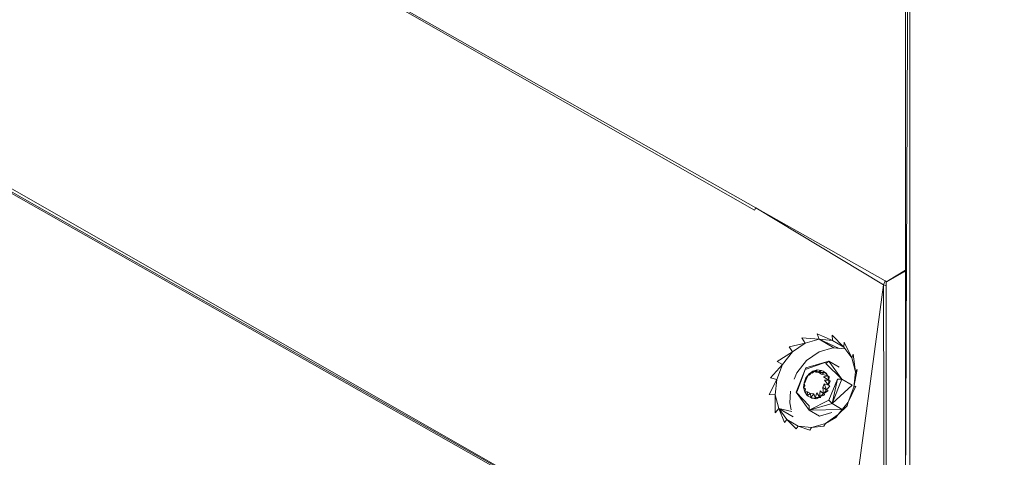
# Model space of a CAD drawing. Units: millimetres. Extents: x -3215 to 62258, y -5840 to 3415.
# Drawn here: x -607 to 63, y -2065 to -1767 of the extents above; entities that cross this region are included whole.
import ezdxf

# ---------------------------------------------------------------- set-up
doc = ezdxf.new("R2010")
doc.units = ezdxf.units.MM
doc.header["$MEASUREMENT"] = 0
doc.layers.add('CWPq169.253', color=250, linetype='Continuous', lineweight=25)
doc.styles.get("Standard").update_dxf_attribs({"font": 'ariali.ttf', "height": 200})
doc.dimstyles.new('Стиль 150', dxfattribs={"dimtxt": 150, "dimasz": 150, "dimexe": 50, "dimexo": 0, "dimgap": 50, "dimtad": 1, "dimdec": 0, "dimdsep": 32, "dimtxsty": 'Standard', "dimcen": 150, "dimclrd": 256, "dimclre": 256, "dimadec": 0, "dimazin": 0, "dimtfac": 1, "dimtdec": 0, "dimtmove": 0, "dimatfit": 3, "dimfxl": 0, "dimlwd": -1, "dimarcsym": 0})

# ---------------------------------------------------------------- blocks, each defined once
blk = doc.blocks.new('*D2')
at = {"lineweight": -2}
for p, q in [((-3215.01, -89.37), (-3215.01, -4459.07)), ((3326.25, -89.37), (3326.25, -4459.07))]:
    blk.add_line(p, q, dxfattribs=at)
blk.add_line((-3065.01, -4409.07), (3176.25, -4409.07))
at = {"lineweight": 25}
for points in [[(-3065.01, -4384.07), (-3065.01, -4434.07), (-3215.01, -4409.07)], [(3176.25, -4384.07), (3176.25, -4434.07), (3326.25, -4409.07)]]:
    blk.add_solid(points, dxfattribs=at)
at = {"layer": 'Defpoints', "color": 0, "lineweight": 25}
for p in [(-3215.01, -89.37), (3326.25, -89.37), (3326.25, -4409.07)]:
    blk.add_point(p, dxfattribs=at)
at = {"color": 0, "lineweight": 25, "insert": (55.62, -4256.95), "char_height": 200, "attachment_point": 5}
blk.add_mtext('6541', dxfattribs=at)
blk = doc.blocks.new('*D3')
at = {"lineweight": -2}
for p, q in [((72.01, 3347.97), (4104.1, 3347.97)), ((-10.49, -3760.16), (4104.1, -3760.16))]:
    blk.add_line(p, q, dxfattribs=at)
blk.add_line((4054.1, -3610.16), (4054.1, 3197.97))
at = {"lineweight": 25}
for points in [[(4029.1, 3197.97), (4079.1, 3197.97), (4054.1, 3347.97)], [(4029.1, -3610.16), (4079.1, -3610.16), (4054.1, -3760.16)]]:
    blk.add_solid(points, dxfattribs=at)
at = {"layer": 'Defpoints', "color": 0, "lineweight": 25}
for p in [(72.01, 3347.97), (4054.1, 3347.97), (-10.49, -3760.16)]:
    blk.add_point(p, dxfattribs=at)
at = {"color": 0, "lineweight": 25, "insert": (3901.91, -206.09), "char_height": 200, "attachment_point": 5, "rotation": 90}
blk.add_mtext('7108', dxfattribs=at)

msp = doc.modelspace()

# ---------------------------------------------------------------- linework, layer by layer
at = {"layer": 'CWPq169.253', "color": 18, "lineweight": 20}
msp.add_open_spline([(-2457.5962, 2137.0049), (-2457.5962, 2137.0049), (-687.0962, 3145.7949), (-687.0962, 3145.7949), (-213.7824, 3415.4782), (324.6608, 3415.4952), (797.9917, 3145.8418), (797.9917, 3145.8418), (2568.7517, 2137.0518), (2568.7517, 2137.0518), (3049.9531, 1862.9146), (3326.2489, 1387.5244), (3326.2489, 833.7139), (3326.2489, 833.7139), (3326.2489, -1246.7861), (3326.2489, -1246.7861), (3326.2489, -1802.2406), (3048.1611, -2278.9974), (2564.6741, -2552.4385), (2564.6741, -2552.4385), (780.9741, -3561.2285), (780.9741, -3561.2285), (306.7865, -3829.4102), (-231.6773, -3827.7006), (-704.1524, -3556.5132), (-704.1524, -3556.5132), (-2461.7124, -2547.7232), (-2461.7124, -2547.7232), (-2940.5566, -2272.88), (-3215.0111, -1798.9007), (-3215.0111, -1246.7861), (-3215.0111, -1246.7861), (-3215.0111, 833.7139), (-3215.0111, 833.7139), (-3215.0111, 1387.4911), (-2938.7514, 1862.8537), (-2457.5962, 2137.0049)], degree=3, knots=[0, 0, 0, 0, 0.08333333, 0.08333333, 0.08333333, 0.16666667, 0.16666667, 0.16666667, 0.25, 0.25, 0.25, 0.33333333, 0.33333333, 0.33333333, 0.41666667, 0.41666667, 0.41666667, 0.5, 0.5, 0.5, 0.58333333, 0.58333333, 0.58333333, 0.66666667, 0.66666667, 0.66666667, 0.75, 0.75, 0.75, 0.83333333, 0.83333333, 0.83333333, 0.91666667, 0.91666667, 0.91666667, 1, 1, 1, 1], dxfattribs=at)
for points in [[(-4.5611, -1404.8061), (-4.5611, -1404.8061), (-4.5611, -2090.0461), (-4.5611, -2090.0461)], [(-4.5611, -2090.0461), (-4.5611, -2090.0461), (-1.6411, -1407.7961), (-1.6411, -1407.7961)], [(-1.6411, -2091.8161), (-1.6411, -2091.8161), (-1.6411, -1407.7961), (-1.6411, -1407.7961)], [(-595.6311, -1618.3061), (-595.6311, -1618.3061), (-107.3511, -1896.9961), (-107.3511, -1896.9961)], [(-595.6311, -1618.3061), (-595.6311, -1618.3061), (-106.3711, -1895.2861), (-106.3711, -1895.2861)], [(-122.0011, -2162.9861), (-122.0011, -2162.9861), (-716.9711, -1822.8361), (-716.9711, -1822.8361)], [(-122.0011, -2162.9861), (-122.0011, -2162.9861), (-715.7511, -1826.2561), (-715.7511, -1826.2561)], [(-65.1111, -2196.3161), (-65.1111, -2196.3161), (-658.8611, -1859.5761), (-658.8611, -1859.5761)], [(-107.3511, -1896.9961), (-107.3511, -1896.9961), (-106.3711, -1895.2861), (-106.3711, -1895.2861)], [(-106.3711, -1895.2861), (-106.3711, -1895.2861), (-18.4811, -1945.0261), (-18.4811, -1945.0261)], [(-19.7011, -1947.8361), (-19.7011, -1947.8361), (-106.3711, -1895.2861), (-106.3711, -1895.2861)], [(-5.5411, -1938.9861), (-5.5411, -1938.9861), (-17.7511, -1946.0661), (-17.7511, -1946.0661)], [(-16.2811, -1944.7861), (-16.2811, -1944.7861), (-4.5611, -1937.8761), (-4.5611, -1937.8761)], [(-5.5411, -1938.9861), (-5.5411, -1938.9861), (-16.2811, -1944.7861), (-16.2811, -1944.7861)], [(-4.5611, -1938.1661), (-4.5611, -1938.1661), (-5.5411, -1938.9861), (-5.5411, -1938.9861)], [(-4.5611, -1938.7961), (-4.5611, -1938.7961), (-5.5411, -1938.9861), (-5.5411, -1938.9861)], [(-41.1911, -2107.6261), (-41.1911, -2107.6261), (-19.7011, -1947.8361), (-19.7011, -1947.8361)], [(-19.7011, -1947.8361), (-19.7011, -1947.8361), (-18.4811, -1945.0261), (-18.4811, -1945.0261)], [(-19.7011, -1947.8361), (-19.7011, -1947.8361), (-17.7511, -1948.5361), (-17.7511, -1948.5361)], [(-19.7011, -1947.8361), (-19.7011, -1947.8361), (-18.9711, -2219.7461), (-18.9711, -2219.7461)], [(-17.3311, -1945.7061), (-17.3311, -1945.7061), (-18.4811, -1945.0261), (-18.4811, -1945.0261)], [(-16.2811, -1944.7861), (-16.2811, -1944.7861), (-17.7511, -1946.0661), (-17.7511, -1946.0661)], [(-17.7511, -1946.0661), (-17.7511, -1946.0661), (-17.5011, -2218.7161), (-17.5011, -2218.7161)], [(-17.7511, -1946.0661), (-17.7511, -1946.0661), (-17.7511, -1947.1961), (-17.7511, -1947.1961)], [(-63.4011, -1984.8261), (-63.4011, -1984.8261), (-64.6211, -1981.0361), (-64.6211, -1981.0361)], [(-54.3711, -1985.7361), (-54.3711, -1985.7361), (-64.6211, -1981.0361), (-64.6211, -1981.0361)], [(-54.3711, -1985.7361), (-54.3711, -1985.7361), (-54.6111, -1982.0761), (-54.6111, -1982.0761)], [(-46.5611, -1990.1961), (-46.5611, -1990.1961), (-54.6111, -1982.0761), (-54.6111, -1982.0761)], [(-72.9211, -1987.5061), (-72.9211, -1987.5061), (-83.6711, -1990.0161), (-83.6711, -1990.0161)], [(-72.9211, -1987.5061), (-72.9211, -1987.5061), (-81.4711, -1993.4961), (-81.4711, -1993.4961)], [(-72.9211, -1987.5061), (-72.9211, -1987.5061), (-75.1211, -1983.9661), (-75.1211, -1983.9661)], [(-63.4011, -1984.8261), (-63.4011, -1984.8261), (-75.1211, -1983.9661), (-75.1211, -1983.9661)], [(-63.4011, -1984.8261), (-63.4011, -1984.8261), (-72.9211, -1987.5061), (-72.9211, -1987.5061)], [(-63.4011, -1984.8261), (-63.4011, -1984.8261), (-53.3811, -1990.6961), (-53.3811, -1990.6961)], [(-49.7111, -1991.0561), (-49.7111, -1991.0561), (-63.4011, -1984.8261), (-63.4011, -1984.8261)], [(-54.3711, -1985.7361), (-54.3711, -1985.7361), (-63.4011, -1984.8261), (-63.4011, -1984.8261)], [(-46.5611, -1990.1961), (-46.5611, -1990.1961), (-54.3711, -1985.7361), (-54.3711, -1985.7361)], [(-46.5611, -1990.1961), (-46.5611, -1990.1961), (-46.3111, -1986.8361), (-46.3111, -1986.8361)], [(-41.1911, -1997.5861), (-41.1911, -1997.5861), (-46.3111, -1986.8361), (-46.3111, -1986.8361)], [(-81.4711, -1993.4961), (-81.4711, -1993.4961), (-91.9711, -1999.9661), (-91.9711, -1999.9661)], [(-81.4711, -1993.4961), (-81.4711, -1993.4961), (-88.3111, -2002.0361), (-88.3111, -2002.0361)], [(-81.4711, -1993.4961), (-81.4711, -1993.4961), (-83.6711, -1990.0161), (-83.6711, -1990.0161)], [(-71.9511, -1999.2261), (-71.9511, -1999.2261), (-63.4011, -1993.3061), (-63.4011, -1993.3061)], [(-63.4011, -1993.3061), (-63.4011, -1993.3061), (-54.1311, -1990.6261), (-54.1311, -1990.6261)], [(-54.1311, -1990.6261), (-54.1311, -1990.6261), (-45.6411, -1991.4561), (-45.6411, -1991.4561)], [(-41.1911, -1997.5861), (-41.1911, -1997.5861), (-46.5611, -1990.1961), (-46.5611, -1990.1961)], [(-41.1911, -1997.5861), (-41.1911, -1997.5861), (-40.2111, -1995.0161), (-40.2111, -1995.0161)], [(-38.7411, -2007.1061), (-38.7411, -2007.1061), (-40.2111, -1995.0161), (-40.2111, -1995.0161)], [(-96.3611, -2011.0061), (-96.3611, -2011.0061), (-88.3111, -2002.0361), (-88.3111, -2002.0361)], [(-88.3111, -2002.0361), (-88.3111, -2002.0361), (-92.2111, -2012.1661), (-92.2111, -2012.1661)], [(-91.9711, -1999.9661), (-91.9711, -1999.9661), (-88.3111, -2002.0361), (-88.3111, -2002.0361)], [(-78.5411, -2007.7161), (-78.5411, -2007.7161), (-71.9511, -1999.2261), (-71.9511, -1999.2261)], [(-72.4411, -2004.1761), (-72.4411, -2004.1761), (-56.8111, -1999.7161), (-56.8111, -1999.7161)], [(-72.1911, -2005.1461), (-72.1911, -2005.1461), (-56.8111, -1999.7161), (-56.8111, -1999.7161)], [(-58.7611, -2001.2461), (-58.7611, -2001.2461), (-56.8111, -1999.7161), (-56.8111, -1999.7161)], [(-58.7611, -2001.2461), (-58.7611, -2001.2461), (-48.0211, -2011.9261), (-48.0211, -2011.9261)], [(-56.8111, -1999.7161), (-56.8111, -1999.7161), (-49.7711, -2003.7861), (-49.7711, -2003.7861)], [(-56.8111, -1999.7161), (-56.8111, -1999.7161), (-48.0211, -2011.9261), (-48.0211, -2011.9261)], [(-38.7411, -2007.1061), (-38.7411, -2007.1061), (-41.1911, -1997.5861), (-41.1911, -1997.5861)], [(-80.3311, -2012.0561), (-80.3311, -2012.0561), (-78.5411, -2007.7161), (-78.5411, -2007.7161)], [(-79.0311, -2020.7761), (-79.0311, -2020.7761), (-72.4411, -2004.1761), (-72.4411, -2004.1761)], [(-78.0511, -2019.6161), (-78.0511, -2019.6161), (-72.4411, -2004.1761), (-72.4411, -2004.1761)], [(-72.1911, -2005.1461), (-72.1911, -2005.1461), (-72.4411, -2004.1761), (-72.4411, -2004.1761)], [(-72.4411, -2011.1961), (-72.4411, -2011.1961), (-70.2411, -2008.4461), (-70.2411, -2008.4461)], [(-71.9511, -2011.4361), (-71.9511, -2011.4361), (-70.2411, -2008.4461), (-70.2411, -2008.4461)], [(-70.2411, -2009.3661), (-70.2411, -2009.3661), (-67.5511, -2006.5561), (-67.5511, -2006.5561)], [(-70.2411, -2008.4461), (-70.2411, -2008.4461), (-67.5511, -2006.5561), (-67.5511, -2006.5561)], [(-70.2411, -2008.4461), (-70.2411, -2008.4461), (-70.2411, -2009.3661), (-70.2411, -2009.3661)], [(-68.2911, -2007.8961), (-68.2911, -2007.8961), (-64.6211, -2005.6961), (-64.6211, -2005.6961)], [(-67.5511, -2006.5561), (-67.5511, -2006.5561), (-68.2911, -2007.8961), (-68.2911, -2007.8961)], [(-67.5511, -2006.5561), (-67.5511, -2006.5561), (-64.6211, -2005.6961), (-64.6211, -2005.6961)], [(-64.6211, -2005.6961), (-64.6211, -2005.6961), (-65.8411, -2007.2261), (-65.8411, -2007.2261)], [(-65.8411, -2007.2261), (-65.8411, -2007.2261), (-61.6911, -2006.0061), (-61.6911, -2006.0061)], [(-65.8411, -2007.2261), (-65.8411, -2007.2261), (-63.6511, -2007.4061), (-63.6511, -2007.4061)], [(-61.6911, -2006.0061), (-61.6911, -2006.0061), (-64.6211, -2005.6961), (-64.6211, -2005.6961)], [(-63.6511, -2007.4061), (-63.6511, -2007.4061), (-61.6911, -2006.0061), (-61.6911, -2006.0061)], [(-63.6511, -2007.4061), (-63.6511, -2007.4061), (-61.6911, -2008.5061), (-61.6911, -2008.5061)], [(-63.6511, -2007.4061), (-63.6511, -2007.4061), (-59.2511, -2007.4061), (-59.2511, -2007.4061)], [(-61.6911, -2006.0061), (-61.6911, -2006.0061), (-60.7411, -2006.4861), (-60.7411, -2006.4861)], [(-61.6911, -2008.5061), (-61.6911, -2008.5061), (-59.2511, -2007.4061), (-59.2511, -2007.4061)], [(-61.6911, -2008.5061), (-61.6911, -2008.5061), (-57.5411, -2009.7861), (-57.5411, -2009.7861)], [(-59.2511, -2007.4061), (-59.2511, -2007.4061), (-60.7011, -2006.5061), (-60.7011, -2006.5061)], [(-59.2511, -2007.4061), (-59.2511, -2007.4061), (-58.2911, -2007.8961), (-58.2911, -2007.8961)], [(-59.2511, -2007.4061), (-59.2511, -2007.4061), (-57.5411, -2009.7861), (-57.5411, -2009.7861)], [(-57.5411, -2009.7861), (-57.5411, -2009.7861), (-58.2711, -2007.9161), (-58.2711, -2007.9161)], [(-39.7211, -2017.4761), (-39.7211, -2017.4761), (-37.5211, -2005.4561), (-37.5211, -2005.4561)], [(-39.7211, -2017.4761), (-39.7211, -2017.4761), (-38.7411, -2007.1061), (-38.7411, -2007.1061)], [(-38.7411, -2007.1061), (-38.7411, -2007.1061), (-37.5211, -2005.4561), (-37.5211, -2005.4561)], [(-97.3411, -2022.4261), (-97.3411, -2022.4261), (-92.2111, -2012.1661), (-92.2111, -2012.1661)], [(-96.3611, -2011.0061), (-96.3611, -2011.0061), (-92.2111, -2012.1661), (-92.2111, -2012.1661)], [(-92.2111, -2012.1661), (-92.2111, -2012.1661), (-93.1911, -2022.6061), (-93.1911, -2022.6061)], [(-73.9011, -2017.7261), (-73.9011, -2017.7261), (-73.6611, -2014.4261), (-73.6611, -2014.4261)], [(-72.4411, -2011.1961), (-72.4411, -2011.1961), (-73.6611, -2014.4261), (-73.6611, -2014.4261)], [(-73.6611, -2014.4261), (-73.6611, -2014.4261), (-72.9211, -2013.9361), (-72.9211, -2013.9361)], [(-73.1711, -2016.5061), (-73.1711, -2016.5061), (-73.6611, -2014.4261), (-73.6611, -2014.4261)], [(-72.9211, -2013.9361), (-72.9211, -2013.9361), (-72.4411, -2011.1961), (-72.4411, -2011.1961)], [(-72.9211, -2013.9361), (-72.9211, -2013.9361), (-71.9511, -2011.4361), (-71.9511, -2011.4361)], [(-72.4411, -2011.1961), (-72.4411, -2011.1961), (-71.9511, -2011.4361), (-71.9511, -2011.4361)], [(-60.9611, -2017.7261), (-60.9611, -2017.7261), (-59.9811, -2015.2161), (-59.9811, -2015.2161)], [(-60.4711, -2010.3361), (-60.4711, -2010.3361), (-57.5411, -2009.7861), (-57.5411, -2009.7861)], [(-60.4711, -2010.3361), (-60.4711, -2010.3361), (-56.8111, -2012.7761), (-56.8111, -2012.7761)], [(-59.9811, -2015.2161), (-59.9811, -2015.2161), (-58.2811, -2019.3061), (-58.2811, -2019.3061)], [(-59.9811, -2015.2161), (-59.9811, -2015.2161), (-57.0611, -2016.0761), (-57.0611, -2016.0761)], [(-59.7411, -2012.6561), (-59.7411, -2012.6561), (-57.0611, -2016.0761), (-57.0611, -2016.0761)], [(-59.7411, -2012.6561), (-59.7411, -2012.6561), (-56.8111, -2012.7761), (-56.8111, -2012.7761)], [(-57.5411, -2009.7861), (-57.5411, -2009.7861), (-56.5811, -2010.2761), (-56.5811, -2010.2761)], [(-57.5411, -2009.7861), (-57.5411, -2009.7861), (-56.8111, -2012.7761), (-56.8111, -2012.7761)], [(-56.8111, -2012.7761), (-56.8111, -2012.7761), (-57.0611, -2016.0761), (-57.0611, -2016.0761)], [(-57.0611, -2016.0761), (-57.0611, -2016.0761), (-55.8311, -2013.2661), (-55.8311, -2013.2661)], [(-56.8111, -2012.7761), (-56.8111, -2012.7761), (-56.5711, -2010.2961), (-56.5711, -2010.2961)], [(-56.8111, -2026.3861), (-56.8111, -2026.3861), (-50.9511, -2011.9261), (-50.9511, -2011.9261)], [(-56.8111, -2012.7761), (-56.8111, -2012.7761), (-55.8311, -2013.2661), (-55.8311, -2013.2661)], [(-50.9511, -2011.9261), (-50.9511, -2011.9261), (-54.6111, -2028.5261), (-54.6111, -2028.5261)], [(-48.0211, -2011.9261), (-48.0211, -2011.9261), (-54.6111, -2028.5261), (-54.6111, -2028.5261)], [(-50.9511, -2011.9261), (-50.9511, -2011.9261), (-48.0211, -2011.9261), (-48.0211, -2011.9261)], [(-48.0211, -2011.9261), (-48.0211, -2011.9261), (-40.9511, -2016.0061), (-40.9511, -2016.0061)], [(-97.3411, -2022.4261), (-97.3411, -2022.4261), (-93.1911, -2022.6061), (-93.1911, -2022.6061)], [(-93.1911, -2022.6061), (-93.1911, -2022.6061), (-90.7511, -2032.0661), (-90.7511, -2032.0661)], [(-93.1911, -2034.9361), (-93.1911, -2034.9361), (-93.1911, -2022.6061), (-93.1911, -2022.6061)], [(-83.4211, -2028.1561), (-83.4211, -2028.1561), (-82.8611, -2020.1161), (-82.8611, -2020.1161)], [(-79.0311, -2020.7761), (-79.0311, -2020.7761), (-78.0511, -2019.6161), (-78.0511, -2019.6161)], [(-70.2411, -2030.2361), (-70.2411, -2030.2361), (-79.0311, -2020.7761), (-79.0311, -2020.7761)], [(-70.2411, -2032.9861), (-70.2411, -2032.9861), (-79.0311, -2020.7761), (-79.0311, -2020.7761)], [(-73.9011, -2017.7261), (-73.9011, -2017.7261), (-73.1711, -2016.5061), (-73.1711, -2016.5061)], [(-72.6811, -2018.8261), (-72.6811, -2018.8261), (-73.9011, -2017.7261), (-73.9011, -2017.7261)], [(-73.1711, -2020.7161), (-73.1711, -2020.7161), (-73.9011, -2017.7261), (-73.9011, -2017.7261)], [(-73.1711, -2020.7161), (-73.1711, -2020.7161), (-72.6811, -2018.8261), (-72.6811, -2018.8261)], [(-71.2211, -2020.6561), (-71.2211, -2020.6561), (-73.1711, -2020.7161), (-73.1711, -2020.7161)], [(-71.4611, -2023.0961), (-71.4611, -2023.0961), (-73.1711, -2020.7161), (-73.1711, -2020.7161)], [(-71.4611, -2023.0961), (-71.4611, -2023.0961), (-71.2211, -2020.6561), (-71.2211, -2020.6561)], [(-69.2611, -2021.7561), (-69.2611, -2021.7561), (-71.4611, -2023.0961), (-71.4611, -2023.0961)], [(-69.2611, -2021.7561), (-69.2611, -2021.7561), (-71.2211, -2020.6561), (-71.2211, -2020.6561)], [(-67.0611, -2021.9961), (-67.0611, -2021.9961), (-69.2611, -2021.7561), (-69.2611, -2021.7561)], [(-69.0211, -2024.4961), (-69.0211, -2024.4961), (-69.2611, -2021.7561), (-69.2611, -2021.7561)], [(-67.0611, -2021.9961), (-67.0611, -2021.9961), (-69.0211, -2024.4961), (-69.0211, -2024.4961)], [(-66.0911, -2024.8061), (-66.0911, -2024.8061), (-67.0611, -2021.9961), (-67.0611, -2021.9961)], [(-64.8711, -2021.3261), (-64.8711, -2021.3261), (-66.0911, -2024.8061), (-66.0911, -2024.8061)], [(-63.1611, -2023.9461), (-63.1611, -2023.9461), (-64.8711, -2021.3261), (-64.8711, -2021.3261)], [(-62.6711, -2019.8561), (-62.6711, -2019.8561), (-63.1611, -2023.9461), (-63.1611, -2023.9461)], [(-60.4711, -2022.0561), (-60.4711, -2022.0561), (-63.1611, -2023.9461), (-63.1611, -2023.9461)], [(-59.6011, -2022.5861), (-59.6011, -2022.5861), (-63.1611, -2023.9461), (-63.1611, -2023.9461)], [(-60.4711, -2022.0561), (-60.4711, -2022.0561), (-62.6711, -2019.8561), (-62.6711, -2019.8561)], [(-58.2811, -2019.3061), (-58.2811, -2019.3061), (-60.9611, -2017.7261), (-60.9611, -2017.7261)], [(-60.9611, -2017.7261), (-60.9611, -2017.7261), (-60.4711, -2022.0561), (-60.4711, -2022.0561)], [(-58.2811, -2019.3061), (-58.2811, -2019.3061), (-60.4711, -2022.0561), (-60.4711, -2022.0561)], [(-57.4211, -2019.8761), (-57.4211, -2019.8761), (-60.4711, -2022.0561), (-60.4711, -2022.0561)], [(-59.5311, -2022.5361), (-59.5311, -2022.5361), (-60.4711, -2022.0561), (-60.4711, -2022.0561)], [(-58.2811, -2019.3061), (-58.2811, -2019.3061), (-56.1311, -2016.6761), (-56.1311, -2016.6761)], [(-58.2811, -2019.3061), (-58.2811, -2019.3061), (-57.3411, -2019.7761), (-57.3411, -2019.7761)], [(-57.0611, -2016.0761), (-57.0611, -2016.0761), (-56.1011, -2016.6161), (-56.1011, -2016.6161)], [(-40.9611, -2016.0261), (-40.9611, -2016.0261), (-54.6111, -2028.5261), (-54.6111, -2028.5261)], [(-43.6311, -2027.6061), (-43.6311, -2027.6061), (-38.5011, -2016.8661), (-38.5011, -2016.8661)], [(-43.6311, -2027.6061), (-43.6311, -2027.6061), (-39.7211, -2017.4761), (-39.7211, -2017.4761)], [(-39.7211, -2017.4761), (-39.7211, -2017.4761), (-38.5011, -2016.8661), (-38.5011, -2016.8661)], [(-82.3111, -2032.9261), (-82.3111, -2032.9261), (-83.4211, -2028.1561), (-83.4211, -2028.1561)], [(-70.7311, -2023.5861), (-70.7311, -2023.5861), (-71.4611, -2023.0961), (-71.4611, -2023.0961)], [(-68.2911, -2024.9861), (-68.2911, -2024.9861), (-71.4611, -2023.0961), (-71.4611, -2023.0961)], [(-70.7311, -2023.5861), (-70.7311, -2023.5861), (-68.2911, -2024.9861), (-68.2911, -2024.9861)], [(-56.8111, -2026.3861), (-56.8111, -2026.3861), (-70.2411, -2032.9861), (-70.2411, -2032.9861)], [(-54.6111, -2028.5261), (-54.6111, -2028.5261), (-70.2411, -2032.9861), (-70.2411, -2032.9861)], [(-68.2911, -2024.9861), (-68.2911, -2024.9861), (-69.0211, -2024.4961), (-69.0211, -2024.4961)], [(-65.3611, -2025.2961), (-65.3611, -2025.2961), (-69.0211, -2024.4961), (-69.0211, -2024.4961)], [(-65.3611, -2025.2961), (-65.3611, -2025.2961), (-68.2911, -2024.9861), (-68.2911, -2024.9861)], [(-63.1611, -2023.9461), (-63.1611, -2023.9461), (-66.0911, -2024.8061), (-66.0911, -2024.8061)], [(-62.3211, -2024.4461), (-62.3211, -2024.4461), (-66.0911, -2024.8061), (-66.0911, -2024.8061)], [(-65.3611, -2025.2961), (-65.3611, -2025.2961), (-66.0911, -2024.8061), (-66.0911, -2024.8061)], [(-65.3611, -2025.2961), (-65.3611, -2025.2961), (-64.1011, -2024.9561), (-64.1011, -2024.9561)], [(-62.2211, -2024.4161), (-62.2211, -2024.4161), (-63.1611, -2023.9461), (-63.1611, -2023.9461)], [(-54.6111, -2028.5261), (-54.6111, -2028.5261), (-56.8111, -2026.3861), (-56.8111, -2026.3861)], [(-54.6111, -2028.5261), (-54.6111, -2028.5261), (-47.6011, -2032.5761), (-47.6011, -2032.5761)], [(-50.4611, -2036.1561), (-50.4611, -2036.1561), (-43.6311, -2027.6061), (-43.6311, -2027.6061)], [(-44.3611, -2030.1761), (-44.3611, -2030.1761), (-43.6311, -2027.6061), (-43.6311, -2027.6061)], [(-93.1911, -2034.9361), (-93.1911, -2034.9361), (-90.7511, -2032.0661), (-90.7511, -2032.0661)], [(-90.7511, -2032.0661), (-90.7511, -2032.0661), (-81.1211, -2037.6761), (-81.1211, -2037.6761)], [(-82.0311, -2034.0361), (-82.0311, -2034.0361), (-90.7511, -2032.0661), (-90.7511, -2032.0661)], [(-90.7511, -2032.0661), (-90.7511, -2032.0661), (-85.3811, -2039.4561), (-85.3811, -2039.4561)], [(-86.8411, -2041.4061), (-86.8411, -2041.4061), (-90.7511, -2032.0661), (-90.7511, -2032.0661)], [(-70.2411, -2032.9861), (-70.2411, -2032.9861), (-70.2411, -2030.2361), (-70.2411, -2030.2361)], [(-47.6311, -2032.6161), (-47.6311, -2032.6161), (-70.2411, -2032.9861), (-70.2411, -2032.9861)], [(-63.1611, -2037.0761), (-63.1611, -2037.0761), (-70.2411, -2032.9861), (-70.2411, -2032.9861)], [(-54.6911, -2034.6561), (-54.6911, -2034.6561), (-63.1611, -2037.0761), (-63.1611, -2037.0761)], [(-44.3611, -2030.1761), (-44.3611, -2030.1761), (-50.4611, -2036.1561), (-50.4611, -2036.1561)], [(-86.8411, -2041.4061), (-86.8411, -2041.4061), (-85.3811, -2039.4561), (-85.3811, -2039.4561)], [(-85.3811, -2039.4561), (-85.3811, -2039.4561), (-77.5611, -2043.9061), (-77.5611, -2043.9061)], [(-79.0311, -2045.7961), (-79.0311, -2045.7961), (-85.3811, -2039.4561), (-85.3811, -2039.4561)], [(-68.5311, -2044.8261), (-68.5311, -2044.8261), (-59.0111, -2042.1361), (-59.0111, -2042.1361)], [(-60.2311, -2044.0261), (-60.2311, -2044.0261), (-59.0111, -2042.1361), (-59.0111, -2042.1361)], [(-59.0111, -2042.1361), (-59.0111, -2042.1361), (-50.4611, -2036.1561), (-50.4611, -2036.1561)], [(-51.9311, -2038.1061), (-51.9311, -2038.1061), (-59.0111, -2042.1361), (-59.0111, -2042.1361)], [(-51.9311, -2038.1061), (-51.9311, -2038.1061), (-50.4611, -2036.1561), (-50.4611, -2036.1561)], [(-79.0311, -2045.7961), (-79.0311, -2045.7961), (-77.5611, -2043.9061), (-77.5611, -2043.9061)], [(-77.5611, -2043.9061), (-77.5611, -2043.9061), (-68.5311, -2044.8261), (-68.5311, -2044.8261)], [(-69.7511, -2046.7161), (-69.7511, -2046.7161), (-77.5611, -2043.9061), (-77.5611, -2043.9061)], [(-69.7511, -2046.7161), (-69.7511, -2046.7161), (-68.5311, -2044.8261), (-68.5311, -2044.8261)], [(-60.2311, -2044.0261), (-60.2311, -2044.0261), (-68.5311, -2044.8261), (-68.5311, -2044.8261)]]:
    msp.add_open_spline(points, degree=3, dxfattribs=at)

# ---------------------------------------------------------------- dimensions: what is measured, and where the dimension line sits
at = {"lineweight": 25}
dim = msp.add_linear_dim(base=(4054.0959, 3347.9737), p1=(-10.4925, -3760.1627), p2=(72.0075, 3347.9737), angle=90, dimstyle='Стиль 150', dxfattribs=at)
dim.commit()
dim.dimension.update_dxf_attribs({"geometry": '*D3', "text_midpoint": (3901.9131, -206.0945)})
dim = msp.add_linear_dim(base=(3326.2489, -4409.0678), p1=(-3215.0111, -89.3678), p2=(3326.2489, -89.3678), dimstyle='Стиль 150', dxfattribs=at)
dim.commit()
dim.dimension.update_dxf_attribs({"geometry": '*D2', "text_midpoint": (55.6189, -4256.9532)})

doc.saveas('drawing.dxf')
